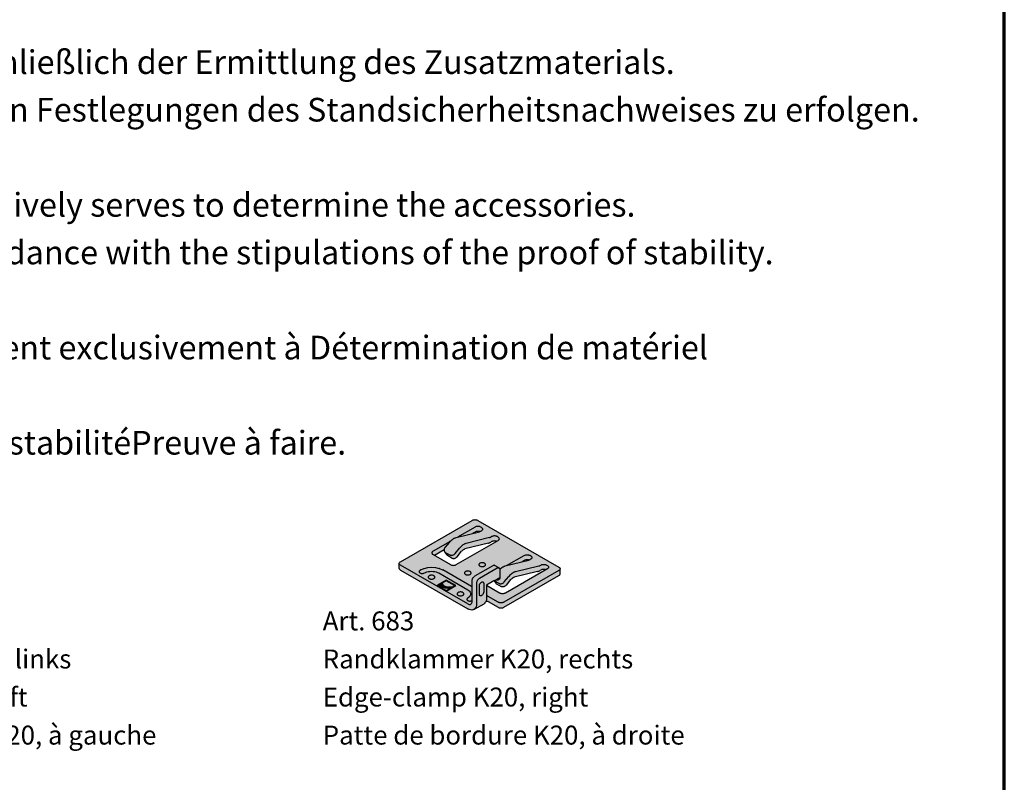
# Model space of a CAD drawing. Units: metres. Extents: x 16.82 to 17.87, y -0.61 to 0.88.
# Drawn here: x 17.35 to 17.87, y -0.21 to 0.2 of the extents above; entities that cross this region are included whole.
import ezdxf

# ---------------------------------------------------------------- set-up
doc = ezdxf.new("R2010")
doc.units = ezdxf.units.M
doc.linetypes.add('AUSGEZOGEN', pattern=[0])
doc.layers.add('XR$1$TB_816_1', color=7, linetype='AUSGEZOGEN')
doc.styles.add('ARIAL', font='ARIAL.TTF')

msp = doc.modelspace()

# ---------------------------------------------------------------- hatches: boundary and pattern name
at = {"layer": 'XR$1$TB_816_1', "linetype": 'AUSGEZOGEN', "lineweight": -3, "true_color": 0xd9d9d2, "transparency": 33554687}
h = msp.add_hatch(color=254, dxfattribs=at)
h.paths.add_polyline_path([(17.58926, -0.11504), (17.58981, -0.11482), (17.59028, -0.11446), (17.59065, -0.11397), (17.59093, -0.11336), (17.5907, -0.1143), (17.59515, -0.11173), (17.59562, -0.11137), (17.596, -0.11088), (17.59627, -0.11027), (17.59628, -0.11025), (17.59699, -0.11042), (17.59713, -0.11047), (17.59726, -0.11053), (17.60261, -0.11362), (17.60286, -0.11374), (17.60315, -0.11385), (17.60347, -0.11392), (17.6038, -0.11397), (17.60413, -0.11398), (17.60447, -0.11397), (17.6048, -0.11392), (17.60511, -0.11385), (17.6054, -0.11374), (17.60566, -0.11362), (17.63468, -0.09686), (17.6349, -0.09671), (17.63508, -0.09655), (17.63521, -0.09637), (17.63529, -0.09618), (17.63531, -0.09598), (17.63531, -0.09385), (17.63468, -0.09422), (17.6349, -0.09407), (17.63508, -0.0939), (17.63521, -0.09372), (17.63529, -0.09353), (17.63531, -0.09334), (17.63529, -0.09314), (17.63521, -0.09295), (17.63508, -0.09277), (17.6349, -0.0926), (17.63468, -0.09245), (17.59191, -0.06776), (17.59166, -0.06764), (17.59137, -0.06753), (17.59105, -0.06746), (17.59073, -0.06741), (17.59039, -0.0674), (17.59005, -0.06741), (17.58972, -0.06746), (17.58941, -0.06753), (17.58912, -0.06764), (17.58886, -0.06776), (17.55106, -0.08959), (17.55084, -0.08974), (17.55066, -0.0899), (17.55053, -0.09008), (17.55045, -0.09027), (17.55043, -0.09047), (17.55045, -0.09066), (17.55053, -0.09086), (17.55066, -0.09104), (17.55084, -0.0912), (17.55106, -0.09135), (17.55043, -0.09099), (17.55043, -0.09312), (17.55045, -0.09331), (17.55053, -0.0935), (17.55066, -0.09368), (17.55084, -0.09385), (17.55106, -0.094), (17.58657, -0.1145), (17.58729, -0.11485), (17.58798, -0.11506), (17.58865, -0.11512)])
h.paths.add_polyline_path([(17.6014, -0.10099), (17.60159, -0.10118), (17.60181, -0.10134), (17.6041, -0.10266), (17.60435, -0.10278), (17.60464, -0.10285), (17.60494, -0.10288), (17.60525, -0.10287), (17.60557, -0.10281), (17.60588, -0.1027), (17.60619, -0.10256), (17.60647, -0.10238), (17.60673, -0.10216), (17.60696, -0.10192), (17.60931, -0.09906), (17.60952, -0.09882), (17.60974, -0.0986), (17.60996, -0.09841), (17.61019, -0.09823), (17.61042, -0.09809), (17.61055, -0.09802), (17.61068, -0.09795), (17.6108, -0.0979), (17.61093, -0.09786), (17.61105, -0.09782), (17.62343, -0.09478), (17.62368, -0.09471), (17.62393, -0.09462), (17.62418, -0.09451), (17.62444, -0.09439), (17.62469, -0.09425), (17.62513, -0.094), (17.62539, -0.09387), (17.62568, -0.09377), (17.62599, -0.09369), (17.62632, -0.09365), (17.62666, -0.09363), (17.627, -0.09365), (17.62733, -0.09369), (17.62777, -0.0938), (17.60642, -0.10612), (17.60617, -0.10625), (17.60588, -0.10635), (17.60556, -0.10643), (17.60524, -0.10647), (17.6049, -0.10649), (17.60456, -0.10647), (17.60423, -0.10643), (17.60392, -0.10635), (17.60363, -0.10625), (17.60337, -0.10612), (17.5965, -0.10215), (17.5965, -0.10193), (17.6004, -0.09968), (17.60051, -0.09964)], flags=16)
h.paths.add_polyline_path([(17.57897, -0.08789), (17.57929, -0.08788), (17.5796, -0.08782), (17.57992, -0.08771), (17.58022, -0.08757), (17.58051, -0.08739), (17.58077, -0.08717), (17.581, -0.08693), (17.58334, -0.08407), (17.58355, -0.08383), (17.58377, -0.08361), (17.58399, -0.08341), (17.58422, -0.08324), (17.58446, -0.08309), (17.58458, -0.08303), (17.58471, -0.08296), (17.58484, -0.08291), (17.58496, -0.08287), (17.58509, -0.08283), (17.59746, -0.07979), (17.59771, -0.07972), (17.59796, -0.07963), (17.59822, -0.07952), (17.59847, -0.0794), (17.59873, -0.07926), (17.59917, -0.07901), (17.59943, -0.07888), (17.59972, -0.07878), (17.60003, -0.0787), (17.60036, -0.07866), (17.6007, -0.07864), (17.60103, -0.07866), (17.60136, -0.0787), (17.60181, -0.07881), (17.58046, -0.09113), (17.5802, -0.09126), (17.57991, -0.09136), (17.5796, -0.09144), (17.57927, -0.09148), (17.57893, -0.0915), (17.57859, -0.09148), (17.57826, -0.09144), (17.57795, -0.09136), (17.57766, -0.09126), (17.5774, -0.09113), (17.569, -0.08628), (17.57403, -0.08338), (17.57405, -0.08329), (17.57404, -0.08357), (17.57409, -0.08385), (17.57418, -0.0841), (17.57433, -0.08432), (17.57544, -0.086), (17.57562, -0.08619), (17.57584, -0.08635), (17.57813, -0.08767), (17.57839, -0.08779), (17.57867, -0.08786)], flags=16)
h.paths.add_polyline_path([(17.58861, -0.10274), (17.58886, -0.10288), (17.58886, -0.10293)], flags=16)
h.paths.add_polyline_path([(17.5773, -0.07883), (17.57689, -0.07931), (17.57724, -0.07888), (17.57728, -0.07886)], flags=16)
h.paths.add_polyline_path([(17.60293, -0.09282), (17.60273, -0.0928), (17.60251, -0.09282), (17.60227, -0.09289), (17.60203, -0.09301), (17.60267, -0.09264), (17.60311, -0.0929)], flags=16)
h.paths.add_polyline_path([(17.59125, -0.07363), (17.59158, -0.07359), (17.59191, -0.07357), (17.59225, -0.07359), (17.59258, -0.07363), (17.59297, -0.07372), (17.59296, -0.07373), (17.59287, -0.07376), (17.59275, -0.07379), (17.58907, -0.0747), (17.59039, -0.07394), (17.59065, -0.07381), (17.59093, -0.07371)], flags=16)
h.paths.add_polyline_path([(17.58808, -0.10705), (17.58815, -0.10656), (17.58808, -0.10608), (17.58829, -0.10656)], flags=16)
h.paths.add_polyline_path([(17.58886, -0.11012), (17.58886, -0.11023), (17.58822, -0.11032), (17.58845, -0.11026)], flags=16)
h.paths.add_polyline_path([(17.60354, -0.09353), (17.60354, -0.09362), (17.60349, -0.09339), (17.60339, -0.09318), (17.60361, -0.09347)], flags=16)
h.paths.add_polyline_path([(17.61721, -0.08862), (17.61754, -0.08858), (17.61788, -0.08856), (17.61822, -0.08858), (17.61855, -0.08862), (17.61893, -0.08871), (17.61884, -0.08875), (17.61872, -0.08878), (17.61503, -0.08969), (17.61635, -0.08893), (17.61661, -0.0888), (17.6169, -0.0887)], flags=16)
h.paths.add_polyline_path([(17.60352, -0.09815), (17.60348, -0.0983), (17.60341, -0.09846)], flags=16)
h.paths.add_polyline_path([(17.60303, -0.099), (17.60292, -0.0991), (17.60314, -0.09888)], flags=16)
h.paths.add_polyline_path([(17.60108, -0.09956), (17.60243, -0.09938), (17.6024, -0.09939), (17.60237, -0.0994), (17.60235, -0.09941)], flags=16)

# ---------------------------------------------------------------- linework, layer by layer
at = {"layer": 'XR$1$TB_816_1', "color": 1, "linetype": 'AUSGEZOGEN', "lineweight": 70, "transparency": 33554687}
msp.add_line((17.86962, -0.60843), (17.86962, 0.87655), dxfattribs=at)
at = {"layer": 'XR$1$TB_816_1', "color": 7, "linetype": 'AUSGEZOGEN', "lineweight": -3, "transparency": 33554687}
for p, q in [((17.58941, -0.06753), (17.58972, -0.06746)), ((17.58972, -0.06746), (17.59005, -0.06741)), ((17.59005, -0.06741), (17.59039, -0.0674)), ((17.59039, -0.0674), (17.59073, -0.06741)), ((17.59073, -0.06741), (17.59105, -0.06746)), ((17.59105, -0.06746), (17.59137, -0.06753)), ((17.55106, -0.08959), (17.58886, -0.06776)), ((17.59039, -0.07129), (17.58108, -0.07667)), ((17.58886, -0.06776), (17.58912, -0.06764)), ((17.58912, -0.06764), (17.58941, -0.06753)), ((17.59065, -0.07116), (17.59039, -0.07129)), ((17.59093, -0.07106), (17.59065, -0.07116)), ((17.59125, -0.07099), (17.59093, -0.07106)), ((17.59158, -0.07094), (17.59125, -0.07099)), ((17.59137, -0.06753), (17.59166, -0.06764)), ((17.59191, -0.07093), (17.59158, -0.07094)), ((17.59166, -0.06764), (17.59191, -0.06776)), ((17.59191, -0.06776), (17.63468, -0.09245)), ((17.59225, -0.07094), (17.59191, -0.07093)), ((17.59258, -0.07099), (17.59225, -0.07094)), ((17.5929, -0.07106), (17.59258, -0.07099)), ((17.59318, -0.07116), (17.5929, -0.07106)), ((17.59344, -0.07129), (17.59318, -0.07116)), ((17.59382, -0.07151), (17.59344, -0.07129)), ((17.59404, -0.07166), (17.59382, -0.07151)), ((17.59422, -0.07183), (17.59404, -0.07166)), ((17.59435, -0.07201), (17.59422, -0.07183)), ((17.59443, -0.0722), (17.59435, -0.07201)), ((17.59435, -0.07278), (17.59443, -0.07259)), ((17.59446, -0.07239), (17.59443, -0.0722)), ((17.59443, -0.07259), (17.59446, -0.07239)), ((17.57819, -0.078), (17.57865, -0.07766)), ((17.57865, -0.07766), (17.57911, -0.07736)), ((17.57911, -0.07736), (17.57937, -0.07722)), ((17.57937, -0.07722), (17.57962, -0.0771)), ((17.57962, -0.0771), (17.57987, -0.077)), ((17.57987, -0.077), (17.58012, -0.07691)), ((17.58012, -0.07691), (17.58037, -0.07684)), ((17.58037, -0.07684), (17.59275, -0.07379)), ((17.5981, -0.07688), (17.58572, -0.07993)), ((17.59039, -0.07394), (17.58907, -0.0747)), ((17.59065, -0.07381), (17.59039, -0.07394)), ((17.59093, -0.07371), (17.59065, -0.07381)), ((17.59125, -0.07363), (17.59093, -0.07371)), ((17.59158, -0.07359), (17.59125, -0.07363)), ((17.59191, -0.07357), (17.59158, -0.07359)), ((17.59225, -0.07359), (17.59191, -0.07357)), ((17.59258, -0.07363), (17.59225, -0.07359)), ((17.5929, -0.07371), (17.59258, -0.07363)), ((17.59287, -0.07376), (17.59275, -0.07379)), ((17.593, -0.07371), (17.59287, -0.07376)), ((17.59296, -0.07373), (17.5929, -0.07371)), ((17.59313, -0.07366), (17.593, -0.07371)), ((17.59325, -0.0736), (17.59313, -0.07366)), ((17.59338, -0.07353), (17.59325, -0.0736)), ((17.59338, -0.07353), (17.59382, -0.07327)), ((17.59382, -0.07327), (17.59404, -0.07313)), ((17.59404, -0.07313), (17.59422, -0.07296)), ((17.59422, -0.07296), (17.59435, -0.07278)), ((17.5981, -0.07688), (17.59822, -0.07684)), ((17.59822, -0.07684), (17.59835, -0.0768)), ((17.59835, -0.0768), (17.59847, -0.07675)), ((17.59847, -0.07675), (17.5986, -0.07669)), ((17.5986, -0.07669), (17.59873, -0.07662)), ((17.59917, -0.07636), (17.59873, -0.07662)), ((17.59943, -0.07623), (17.59917, -0.07636)), ((17.59972, -0.07613), (17.59943, -0.07623)), ((17.60003, -0.07606), (17.59972, -0.07613)), ((17.60036, -0.07601), (17.60003, -0.07606)), ((17.6007, -0.076), (17.60036, -0.07601)), ((17.60103, -0.07601), (17.6007, -0.076)), ((17.60136, -0.07606), (17.60103, -0.07601)), ((17.60168, -0.07613), (17.60136, -0.07606)), ((17.60197, -0.07623), (17.60168, -0.07613)), ((17.60222, -0.07636), (17.60197, -0.07623)), ((17.60261, -0.07658), (17.60222, -0.07636)), ((17.60283, -0.07673), (17.60261, -0.07658)), ((17.603, -0.0769), (17.60283, -0.07673)), ((17.60313, -0.07708), (17.603, -0.0769)), ((17.603, -0.07803), (17.60313, -0.07785)), ((17.60321, -0.07727), (17.60313, -0.07708)), ((17.60313, -0.07785), (17.60321, -0.07766)), ((17.60324, -0.07746), (17.60321, -0.07727)), ((17.60321, -0.07766), (17.60324, -0.07746)), ((17.57729, -0.07885), (17.56824, -0.08408)), ((17.5741, -0.083), (17.57405, -0.08329)), ((17.5742, -0.08271), (17.5741, -0.083)), ((17.57435, -0.08243), (17.5742, -0.08271)), ((17.57454, -0.08217), (17.57435, -0.08243)), ((17.57689, -0.07931), (17.57454, -0.08217)), ((17.57689, -0.07931), (17.5773, -0.07883)), ((17.5773, -0.07883), (17.57774, -0.0784)), ((17.57774, -0.0784), (17.57819, -0.078)), ((17.57989, -0.08525), (17.58223, -0.0824)), ((17.58046, -0.09113), (17.60261, -0.07834)), ((17.58265, -0.08192), (17.58223, -0.0824)), ((17.58309, -0.08148), (17.58265, -0.08192)), ((17.58353, -0.08109), (17.58309, -0.08148)), ((17.58399, -0.08074), (17.58353, -0.08109)), ((17.58446, -0.08045), (17.58399, -0.08074)), ((17.58446, -0.08309), (17.58422, -0.08324)), ((17.58471, -0.08031), (17.58446, -0.08045)), ((17.58446, -0.08309), (17.58458, -0.08303)), ((17.58458, -0.08303), (17.58471, -0.08296)), ((17.58497, -0.08019), (17.58471, -0.08031)), ((17.58471, -0.08296), (17.58484, -0.08291)), ((17.58484, -0.08291), (17.58496, -0.08287)), ((17.58496, -0.08287), (17.58509, -0.08283)), ((17.58522, -0.08008), (17.58497, -0.08019)), ((17.59746, -0.07979), (17.58509, -0.08283)), ((17.58547, -0.07999), (17.58522, -0.08008)), ((17.58572, -0.07993), (17.58547, -0.07999)), ((17.59746, -0.07979), (17.59771, -0.07972)), ((17.59771, -0.07972), (17.59796, -0.07963)), ((17.59796, -0.07963), (17.59822, -0.07952)), ((17.59822, -0.07952), (17.59847, -0.0794)), ((17.59847, -0.0794), (17.59873, -0.07926)), ((17.59917, -0.07901), (17.59873, -0.07926)), ((17.59943, -0.07888), (17.59917, -0.07901)), ((17.59972, -0.07878), (17.59943, -0.07888)), ((17.60003, -0.0787), (17.59972, -0.07878)), ((17.60036, -0.07866), (17.60003, -0.0787)), ((17.6007, -0.07864), (17.60036, -0.07866)), ((17.60103, -0.07866), (17.6007, -0.07864)), ((17.60136, -0.0787), (17.60103, -0.07866)), ((17.60168, -0.07878), (17.60136, -0.0787)), ((17.60179, -0.07882), (17.60168, -0.07878)), ((17.60261, -0.07834), (17.60283, -0.0782)), ((17.60283, -0.0782), (17.603, -0.07803)), ((17.56763, -0.08476), (17.56761, -0.08496)), ((17.56761, -0.08496), (17.56763, -0.08515)), ((17.56771, -0.08457), (17.56763, -0.08476)), ((17.56763, -0.08515), (17.56771, -0.08534)), ((17.56784, -0.08439), (17.56771, -0.08457)), ((17.56771, -0.08534), (17.56784, -0.08552)), ((17.56802, -0.08423), (17.56784, -0.08439)), ((17.56784, -0.08552), (17.56802, -0.08569)), ((17.56824, -0.08408), (17.56802, -0.08423)), ((17.56802, -0.08569), (17.56824, -0.08584)), ((17.56824, -0.08584), (17.5774, -0.09113)), ((17.57405, -0.08337), (17.569, -0.08628)), ((17.57405, -0.08329), (17.57404, -0.08357)), ((17.57404, -0.08357), (17.57409, -0.08385)), ((17.57409, -0.08385), (17.57418, -0.0841)), ((17.57418, -0.0841), (17.57433, -0.08432)), ((17.57433, -0.08432), (17.57451, -0.08452)), ((17.57433, -0.08432), (17.57544, -0.086)), ((17.57451, -0.08452), (17.57473, -0.08467)), ((17.57473, -0.08467), (17.57702, -0.086)), ((17.57562, -0.08619), (17.57544, -0.086)), ((17.57584, -0.08635), (17.57562, -0.08619)), ((17.57813, -0.08767), (17.57584, -0.08635)), ((17.57702, -0.086), (17.57728, -0.08612)), ((17.57728, -0.08612), (17.57756, -0.08619)), ((17.57756, -0.08619), (17.57786, -0.08622)), ((17.57786, -0.08622), (17.57818, -0.08621)), ((17.57813, -0.08767), (17.57839, -0.08779)), ((17.57818, -0.08621), (17.57849, -0.08614)), ((17.57839, -0.08779), (17.57867, -0.08786)), ((17.57849, -0.08614), (17.57881, -0.08604)), ((17.57867, -0.08786), (17.57897, -0.08789)), ((17.57881, -0.08604), (17.57911, -0.0859)), ((17.57897, -0.08789), (17.57929, -0.08788)), ((17.57911, -0.0859), (17.5794, -0.08571)), ((17.57929, -0.08788), (17.5796, -0.08782)), ((17.5794, -0.08571), (17.57966, -0.0855)), ((17.5796, -0.08782), (17.57992, -0.08771)), ((17.57966, -0.0855), (17.57989, -0.08525)), ((17.57992, -0.08771), (17.58022, -0.08757)), ((17.58022, -0.08757), (17.58051, -0.08739)), ((17.58051, -0.08739), (17.58077, -0.08717)), ((17.58077, -0.08717), (17.581, -0.08693)), ((17.581, -0.08693), (17.58334, -0.08407)), ((17.58355, -0.08383), (17.58334, -0.08407)), ((17.58377, -0.08361), (17.58355, -0.08383)), ((17.58399, -0.08341), (17.58377, -0.08361)), ((17.58422, -0.08324), (17.58399, -0.08341)), ((17.60704, -0.09166), (17.61635, -0.08628)), ((17.61635, -0.08628), (17.61661, -0.08615)), ((17.61661, -0.08615), (17.6169, -0.08605)), ((17.6169, -0.08605), (17.61721, -0.08598)), ((17.61721, -0.08598), (17.61754, -0.08593)), ((17.61754, -0.08593), (17.61788, -0.08592)), ((17.61788, -0.08592), (17.61822, -0.08593)), ((17.61822, -0.08593), (17.61855, -0.08598)), ((17.61855, -0.08598), (17.61886, -0.08605)), ((17.61886, -0.08605), (17.61915, -0.08615)), ((17.61915, -0.08615), (17.61941, -0.08628)), ((17.61979, -0.08827), (17.61935, -0.08852)), ((17.61979, -0.0865), (17.61941, -0.08628)), ((17.61979, -0.0865), (17.62001, -0.08665)), ((17.62001, -0.08812), (17.61979, -0.08827)), ((17.62001, -0.08665), (17.62019, -0.08682)), ((17.62019, -0.08795), (17.62001, -0.08812)), ((17.62019, -0.08682), (17.62032, -0.087)), ((17.62032, -0.08777), (17.62019, -0.08795)), ((17.62032, -0.087), (17.62039, -0.08719)), ((17.62039, -0.08758), (17.62032, -0.08777)), ((17.62039, -0.08719), (17.62042, -0.08738)), ((17.62042, -0.08738), (17.62039, -0.08758)), ((17.55043, -0.09047), (17.55045, -0.09027)), ((17.55045, -0.09066), (17.55043, -0.09047)), ((17.55043, -0.09312), (17.55043, -0.09047)), ((17.55043, -0.09312), (17.55045, -0.09331)), ((17.55045, -0.09027), (17.55053, -0.09008)), ((17.55053, -0.09086), (17.55045, -0.09066)), ((17.55045, -0.09331), (17.55053, -0.0935)), ((17.55053, -0.09008), (17.55066, -0.0899)), ((17.55066, -0.09104), (17.55053, -0.09086)), ((17.55066, -0.0899), (17.55084, -0.08974)), ((17.55084, -0.0912), (17.55066, -0.09104)), ((17.55084, -0.08974), (17.55106, -0.08959)), ((17.55106, -0.09135), (17.55084, -0.0912)), ((17.58657, -0.11185), (17.55106, -0.09135)), ((17.5618, -0.09384), (17.56336, -0.09314)), ((17.56336, -0.09314), (17.56353, -0.09309)), ((17.56353, -0.09309), (17.56543, -0.09264)), ((17.56543, -0.09264), (17.56748, -0.09248)), ((17.56748, -0.09248), (17.56952, -0.09264)), ((17.56952, -0.09264), (17.57142, -0.09309)), ((17.57159, -0.09314), (17.57142, -0.09309)), ((17.57159, -0.09314), (17.57316, -0.09384)), ((17.5774, -0.09113), (17.57766, -0.09126)), ((17.57766, -0.09126), (17.57795, -0.09136)), ((17.57795, -0.09136), (17.57826, -0.09144)), ((17.57826, -0.09144), (17.57859, -0.09148)), ((17.57859, -0.09148), (17.57893, -0.0915)), ((17.57893, -0.0915), (17.57927, -0.09148)), ((17.57927, -0.09148), (17.5796, -0.09144)), ((17.5796, -0.09144), (17.57991, -0.09136)), ((17.57991, -0.09136), (17.5802, -0.09126)), ((17.5802, -0.09126), (17.58046, -0.09113)), ((17.59974, -0.09168), (17.59039, -0.09708)), ((17.59245, -0.09097), (17.59242, -0.09113)), ((17.59242, -0.09113), (17.59245, -0.09129)), ((17.59251, -0.09081), (17.59245, -0.09097)), ((17.59245, -0.09129), (17.59251, -0.09145)), ((17.59262, -0.09066), (17.59251, -0.09081)), ((17.59251, -0.09145), (17.59262, -0.0916)), ((17.59276, -0.09053), (17.59262, -0.09066)), ((17.59262, -0.0916), (17.59276, -0.09174)), ((17.60203, -0.09301), (17.59268, -0.09841)), ((17.59295, -0.0904), (17.59276, -0.09053)), ((17.59276, -0.09174), (17.59295, -0.09186)), ((17.59316, -0.0903), (17.59295, -0.0904)), ((17.59295, -0.09186), (17.59316, -0.09196)), ((17.5934, -0.09021), (17.59316, -0.0903)), ((17.59316, -0.09196), (17.5934, -0.09205)), ((17.59366, -0.09015), (17.5934, -0.09021)), ((17.5934, -0.09205), (17.59366, -0.09211)), ((17.59393, -0.09012), (17.59366, -0.09015)), ((17.59366, -0.09211), (17.59393, -0.09215)), ((17.59421, -0.0901), (17.59393, -0.09012)), ((17.59393, -0.09215), (17.59421, -0.09216)), ((17.59448, -0.09012), (17.59421, -0.0901)), ((17.59421, -0.09216), (17.59448, -0.09215)), ((17.59476, -0.09015), (17.59448, -0.09012)), ((17.59448, -0.09215), (17.59476, -0.09211)), ((17.59501, -0.09021), (17.59476, -0.09015)), ((17.59476, -0.09211), (17.59501, -0.09205)), ((17.59525, -0.0903), (17.59501, -0.09021)), ((17.59501, -0.09205), (17.59525, -0.09196)), ((17.59547, -0.0904), (17.59525, -0.0903)), ((17.59525, -0.09196), (17.59547, -0.09186)), ((17.59565, -0.09053), (17.59547, -0.0904)), ((17.59547, -0.09186), (17.59565, -0.09174)), ((17.59579, -0.09066), (17.59565, -0.09053)), ((17.59565, -0.09174), (17.59579, -0.0916)), ((17.5959, -0.09081), (17.59579, -0.09066)), ((17.59579, -0.0916), (17.5959, -0.09145)), ((17.59597, -0.09097), (17.5959, -0.09081)), ((17.5959, -0.09145), (17.59597, -0.09129)), ((17.59599, -0.09113), (17.59597, -0.09097)), ((17.59597, -0.09129), (17.59599, -0.09113)), ((17.59998, -0.09157), (17.59974, -0.09168)), ((17.60021, -0.0915), (17.59998, -0.09157)), ((17.60044, -0.09147), (17.60021, -0.0915)), ((17.60064, -0.0915), (17.60044, -0.09147)), ((17.60082, -0.09158), (17.60064, -0.0915)), ((17.60082, -0.09158), (17.60311, -0.0929)), ((17.60203, -0.09301), (17.60227, -0.09289)), ((17.60227, -0.09289), (17.60251, -0.09282)), ((17.60251, -0.09282), (17.60273, -0.0928)), ((17.60273, -0.0928), (17.60293, -0.09282)), ((17.60293, -0.09282), (17.60311, -0.0929)), ((17.60311, -0.0929), (17.60327, -0.09302)), ((17.60327, -0.09302), (17.60339, -0.09318)), ((17.60339, -0.09318), (17.60349, -0.09339)), ((17.60349, -0.09339), (17.60354, -0.09362)), ((17.60353, -0.09356), (17.6037, -0.09339)), ((17.6037, -0.09339), (17.60415, -0.09299)), ((17.60415, -0.09299), (17.60461, -0.09265)), ((17.60461, -0.09265), (17.60507, -0.09235)), ((17.60507, -0.09235), (17.60533, -0.09221)), ((17.60533, -0.09221), (17.60559, -0.09209)), ((17.60559, -0.09209), (17.60584, -0.09199)), ((17.60584, -0.09199), (17.60609, -0.0919)), ((17.60609, -0.0919), (17.60634, -0.09183)), ((17.60634, -0.09183), (17.61872, -0.08878)), ((17.62857, -0.09334), (17.60642, -0.10612)), ((17.62406, -0.09187), (17.61168, -0.09492)), ((17.61635, -0.08893), (17.61503, -0.08969)), ((17.61661, -0.0888), (17.61635, -0.08893)), ((17.6169, -0.0887), (17.61661, -0.0888)), ((17.61721, -0.08862), (17.6169, -0.0887)), ((17.61754, -0.08858), (17.61721, -0.08862)), ((17.61788, -0.08856), (17.61754, -0.08858)), ((17.61822, -0.08858), (17.61788, -0.08856)), ((17.61855, -0.08862), (17.61822, -0.08858)), ((17.61886, -0.0887), (17.61855, -0.08862)), ((17.61884, -0.08875), (17.61872, -0.08878)), ((17.61897, -0.0887), (17.61884, -0.08875)), ((17.61892, -0.08872), (17.61886, -0.0887)), ((17.61909, -0.08865), (17.61897, -0.0887)), ((17.61922, -0.08859), (17.61909, -0.08865)), ((17.61935, -0.08852), (17.61922, -0.08859)), ((17.62406, -0.09187), (17.62419, -0.09183)), ((17.62419, -0.09183), (17.62431, -0.09179)), ((17.62431, -0.09179), (17.62444, -0.09174)), ((17.62444, -0.09174), (17.62457, -0.09168)), ((17.62457, -0.09168), (17.62469, -0.09161)), ((17.62469, -0.09161), (17.62513, -0.09135)), ((17.62513, -0.09135), (17.62539, -0.09122)), ((17.62539, -0.09122), (17.62568, -0.09112)), ((17.62568, -0.09112), (17.62599, -0.09105)), ((17.62599, -0.09105), (17.62632, -0.091)), ((17.62632, -0.091), (17.62666, -0.09099)), ((17.62666, -0.09099), (17.627, -0.091)), ((17.627, -0.091), (17.62733, -0.09105)), ((17.62733, -0.09105), (17.62764, -0.09112)), ((17.62764, -0.09112), (17.62793, -0.09122)), ((17.62793, -0.09122), (17.62819, -0.09135)), ((17.62819, -0.09135), (17.62857, -0.09157)), ((17.62857, -0.09157), (17.62879, -0.09172)), ((17.62879, -0.09319), (17.62857, -0.09334)), ((17.62879, -0.09172), (17.62897, -0.09189)), ((17.62897, -0.09302), (17.62879, -0.09319)), ((17.62897, -0.09189), (17.6291, -0.09207)), ((17.6291, -0.09284), (17.62897, -0.09302)), ((17.6291, -0.09207), (17.62918, -0.09226)), ((17.62918, -0.09265), (17.6291, -0.09284)), ((17.62918, -0.09226), (17.6292, -0.09245)), ((17.6292, -0.09245), (17.62918, -0.09265)), ((17.63468, -0.09245), (17.6349, -0.0926)), ((17.6349, -0.0926), (17.63508, -0.09277)), ((17.63508, -0.09277), (17.63521, -0.09295)), ((17.63521, -0.09295), (17.63529, -0.09314)), ((17.63529, -0.09314), (17.63531, -0.09334)), ((17.63531, -0.09334), (17.63529, -0.09353)), ((17.63531, -0.09598), (17.63531, -0.09334)), ((17.55053, -0.0935), (17.55066, -0.09368)), ((17.55066, -0.09368), (17.55084, -0.09385)), ((17.55084, -0.09385), (17.55106, -0.094)), ((17.55106, -0.094), (17.58657, -0.1145)), ((17.56091, -0.09473), (17.56089, -0.09488)), ((17.56089, -0.09488), (17.56091, -0.09503)), ((17.56097, -0.09459), (17.56091, -0.09473)), ((17.56091, -0.09503), (17.56097, -0.09517)), ((17.56107, -0.09445), (17.56097, -0.09459)), ((17.56097, -0.09517), (17.56107, -0.0953)), ((17.56107, -0.09445), (17.56121, -0.09427)), ((17.56107, -0.0953), (17.5612, -0.09543)), ((17.5612, -0.09543), (17.56137, -0.09554)), ((17.56121, -0.09427), (17.56133, -0.09416)), ((17.56133, -0.09416), (17.56147, -0.09404)), ((17.56137, -0.09554), (17.56156, -0.09564)), ((17.56147, -0.09404), (17.56162, -0.09392)), ((17.56156, -0.09564), (17.56178, -0.09571)), ((17.5618, -0.09384), (17.56162, -0.09392)), ((17.56178, -0.09571), (17.56201, -0.09577)), ((17.56201, -0.09577), (17.56226, -0.0958)), ((17.56226, -0.0958), (17.56251, -0.09581)), ((17.56251, -0.09581), (17.56277, -0.0958)), ((17.56277, -0.0958), (17.56301, -0.09577)), ((17.56301, -0.09577), (17.56325, -0.09571)), ((17.56325, -0.09571), (17.56347, -0.09564)), ((17.56347, -0.09564), (17.56366, -0.09554)), ((17.56366, -0.09554), (17.5643, -0.09522)), ((17.5643, -0.09522), (17.56503, -0.09497)), ((17.56503, -0.09497), (17.56581, -0.09478)), ((17.56572, -0.09758), (17.5657, -0.09774)), ((17.5657, -0.09774), (17.56572, -0.09791)), ((17.56578, -0.09743), (17.56572, -0.09758)), ((17.56572, -0.09791), (17.56578, -0.09806)), ((17.56589, -0.09728), (17.56578, -0.09743)), ((17.56578, -0.09806), (17.56589, -0.09821)), ((17.56581, -0.09478), (17.56663, -0.09467)), ((17.56604, -0.09714), (17.56589, -0.09728)), ((17.56589, -0.09821), (17.56604, -0.09835)), ((17.56622, -0.09702), (17.56604, -0.09714)), ((17.56604, -0.09835), (17.56622, -0.09847)), ((17.56643, -0.09691), (17.56622, -0.09702)), ((17.56622, -0.09847), (17.56643, -0.09858)), ((17.56667, -0.09683), (17.56643, -0.09691)), ((17.56643, -0.09858), (17.56667, -0.09866)), ((17.56663, -0.09467), (17.56748, -0.09463)), ((17.56693, -0.09677), (17.56667, -0.09683)), ((17.56667, -0.09866), (17.56693, -0.09872)), ((17.5672, -0.09673), (17.56693, -0.09677)), ((17.56748, -0.09672), (17.5672, -0.09673)), ((17.56748, -0.09463), (17.56832, -0.09467)), ((17.56776, -0.09673), (17.56748, -0.09672)), ((17.56803, -0.09677), (17.56776, -0.09673)), ((17.56829, -0.09683), (17.56803, -0.09677)), ((17.56803, -0.09872), (17.56829, -0.09866)), ((17.56852, -0.09691), (17.56829, -0.09683)), ((17.56829, -0.09866), (17.56852, -0.09858)), ((17.56832, -0.09467), (17.56915, -0.09478)), ((17.56874, -0.09702), (17.56852, -0.09691)), ((17.56852, -0.09858), (17.56874, -0.09847)), ((17.56892, -0.09714), (17.56874, -0.09702)), ((17.56874, -0.09847), (17.56892, -0.09835)), ((17.56906, -0.09728), (17.56892, -0.09714)), ((17.56892, -0.09835), (17.56906, -0.09821)), ((17.56917, -0.09743), (17.56906, -0.09728)), ((17.56906, -0.09821), (17.56917, -0.09806)), ((17.56915, -0.09478), (17.56993, -0.09497)), ((17.56924, -0.09758), (17.56917, -0.09743)), ((17.56917, -0.09806), (17.56924, -0.09791)), ((17.56926, -0.09774), (17.56924, -0.09758)), ((17.56924, -0.09791), (17.56926, -0.09774)), ((17.56993, -0.09497), (17.57065, -0.09522)), ((17.57065, -0.09522), (17.5713, -0.09554)), ((17.5713, -0.09554), (17.58657, -0.10436)), ((17.57316, -0.09384), (17.57334, -0.09392)), ((17.58861, -0.10274), (17.57334, -0.09392)), ((17.58481, -0.09538), (17.58479, -0.09554)), ((17.58479, -0.09554), (17.58481, -0.0957)), ((17.58487, -0.09522), (17.58481, -0.09538)), ((17.58481, -0.0957), (17.58487, -0.09586)), ((17.58498, -0.09507), (17.58487, -0.09522)), ((17.58487, -0.09586), (17.58498, -0.09601)), ((17.58513, -0.09494), (17.58498, -0.09507)), ((17.58498, -0.09601), (17.58513, -0.09615)), ((17.58531, -0.09481), (17.58513, -0.09494)), ((17.58513, -0.09615), (17.58531, -0.09627)), ((17.58552, -0.09471), (17.58531, -0.09481)), ((17.58531, -0.09627), (17.58552, -0.09637)), ((17.58576, -0.09462), (17.58552, -0.09471)), ((17.58552, -0.09637), (17.58576, -0.09646)), ((17.58602, -0.09456), (17.58576, -0.09462)), ((17.58576, -0.09646), (17.58602, -0.09652)), ((17.58629, -0.09452), (17.58602, -0.09456)), ((17.58602, -0.09652), (17.58629, -0.09656)), ((17.58657, -0.09451), (17.58629, -0.09452)), ((17.58629, -0.09656), (17.58657, -0.09657)), ((17.58685, -0.09452), (17.58657, -0.09451)), ((17.58657, -0.09657), (17.58685, -0.09656)), ((17.58712, -0.09456), (17.58685, -0.09452)), ((17.58685, -0.09656), (17.58712, -0.09652)), ((17.58738, -0.09462), (17.58712, -0.09456)), ((17.58712, -0.09652), (17.58738, -0.09646)), ((17.58762, -0.09471), (17.58738, -0.09462)), ((17.58738, -0.09646), (17.58762, -0.09637)), ((17.58783, -0.09481), (17.58762, -0.09471)), ((17.58762, -0.09637), (17.58783, -0.09627)), ((17.58801, -0.09494), (17.58783, -0.09481)), ((17.58783, -0.09627), (17.58801, -0.09615)), ((17.58816, -0.09507), (17.58801, -0.09494)), ((17.58801, -0.09615), (17.58816, -0.09601)), ((17.58826, -0.09522), (17.58816, -0.09507)), ((17.58816, -0.09601), (17.58826, -0.09586)), ((17.58833, -0.09538), (17.58826, -0.09522)), ((17.58826, -0.09586), (17.58833, -0.0957)), ((17.58835, -0.09554), (17.58833, -0.09538)), ((17.58833, -0.0957), (17.58835, -0.09554)), ((17.58903, -0.09883), (17.58915, -0.09852)), ((17.58915, -0.09852), (17.58931, -0.09822)), ((17.58931, -0.09822), (17.58949, -0.09794)), ((17.58949, -0.09794), (17.58969, -0.09768)), ((17.58969, -0.09768), (17.58992, -0.09744)), ((17.58992, -0.09744), (17.59015, -0.09724)), ((17.59015, -0.09724), (17.59039, -0.09708)), ((17.59244, -0.09857), (17.59221, -0.09877)), ((17.59268, -0.09841), (17.59244, -0.09857)), ((17.60042, -0.09967), (17.60356, -0.09786)), ((17.60334, -0.09861), (17.60325, -0.09875)), ((17.60341, -0.09846), (17.60334, -0.09861)), ((17.60348, -0.0983), (17.60341, -0.09846)), ((17.60352, -0.09815), (17.60348, -0.0983)), ((17.60355, -0.098), (17.60352, -0.09815)), ((17.60354, -0.09362), (17.60356, -0.09389)), ((17.60356, -0.09786), (17.60355, -0.098)), ((17.60356, -0.09389), (17.60356, -0.09786)), ((17.63468, -0.09422), (17.60566, -0.11097)), ((17.60566, -0.11362), (17.63468, -0.09686)), ((17.60585, -0.10024), (17.6082, -0.09739)), ((17.60862, -0.09691), (17.6082, -0.09739)), ((17.60905, -0.09647), (17.60862, -0.09691)), ((17.6095, -0.09608), (17.60905, -0.09647)), ((17.60996, -0.09573), (17.6095, -0.09608)), ((17.60974, -0.0986), (17.60952, -0.09882)), ((17.60996, -0.09841), (17.60974, -0.0986)), ((17.61042, -0.09544), (17.60996, -0.09573)), ((17.61019, -0.09823), (17.60996, -0.09841)), ((17.61042, -0.09809), (17.61019, -0.09823)), ((17.61068, -0.0953), (17.61042, -0.09544)), ((17.61055, -0.09802), (17.61042, -0.09809)), ((17.61068, -0.09795), (17.61055, -0.09802)), ((17.61093, -0.09518), (17.61068, -0.0953)), ((17.6108, -0.0979), (17.61068, -0.09795)), ((17.61093, -0.09786), (17.6108, -0.0979)), ((17.61118, -0.09507), (17.61093, -0.09518)), ((17.61105, -0.09782), (17.61093, -0.09786)), ((17.62343, -0.09478), (17.61105, -0.09782)), ((17.61144, -0.09499), (17.61118, -0.09507)), ((17.61168, -0.09492), (17.61144, -0.09499)), ((17.62343, -0.09478), (17.62368, -0.09471)), ((17.62368, -0.09471), (17.62393, -0.09462)), ((17.62393, -0.09462), (17.62418, -0.09451)), ((17.62418, -0.09451), (17.62444, -0.09439)), ((17.62444, -0.09439), (17.62469, -0.09425)), ((17.62513, -0.094), (17.62469, -0.09425)), ((17.62539, -0.09387), (17.62513, -0.094)), ((17.62568, -0.09377), (17.62539, -0.09387)), ((17.62599, -0.09369), (17.62568, -0.09377)), ((17.62632, -0.09365), (17.62599, -0.09369)), ((17.62666, -0.09363), (17.62632, -0.09365)), ((17.627, -0.09365), (17.62666, -0.09363)), ((17.62733, -0.09369), (17.627, -0.09365)), ((17.62764, -0.09377), (17.62733, -0.09369)), ((17.62775, -0.09381), (17.62764, -0.09377)), ((17.6349, -0.09407), (17.63468, -0.09422)), ((17.63468, -0.09686), (17.6349, -0.09671)), ((17.63508, -0.0939), (17.6349, -0.09407)), ((17.6349, -0.09671), (17.63508, -0.09655)), ((17.63521, -0.09372), (17.63508, -0.0939)), ((17.63508, -0.09655), (17.63521, -0.09637)), ((17.63529, -0.09353), (17.63521, -0.09372)), ((17.63521, -0.09637), (17.63529, -0.09618)), ((17.63529, -0.09618), (17.63531, -0.09598)), ((17.56693, -0.09872), (17.5672, -0.09876)), ((17.5672, -0.09876), (17.56748, -0.09877)), ((17.56748, -0.09877), (17.56776, -0.09876)), ((17.56776, -0.09876), (17.56803, -0.09872)), ((17.57524, -0.09936), (17.57027, -0.10222)), ((17.57027, -0.10222), (17.57524, -0.10509)), ((17.57088, -0.10222), (17.57066, -0.10245)), ((17.57165, -0.10178), (17.57088, -0.10222)), ((17.57088, -0.10222), (17.57524, -0.10474)), ((17.57165, -0.10178), (17.57245, -0.10242)), ((17.57173, -0.10185), (17.57191, -0.10166)), ((17.57173, -0.10185), (17.57186, -0.10171)), ((17.57181, -0.10177), (17.57173, -0.10185)), ((17.57173, -0.10185), (17.57175, -0.10182)), ((17.57175, -0.10182), (17.57181, -0.10177)), ((17.57186, -0.10171), (17.57181, -0.10177)), ((17.57191, -0.10166), (17.57186, -0.10171)), ((17.57197, -0.1016), (17.57191, -0.10166)), ((17.57273, -0.10116), (17.57197, -0.1016)), ((17.57197, -0.1016), (17.57233, -0.10195)), ((17.57233, -0.10195), (17.57278, -0.10226)), ((17.57245, -0.10242), (17.57348, -0.10294)), ((17.57292, -0.10155), (17.57273, -0.10116)), ((17.57273, -0.10116), (17.57276, -0.10117)), ((17.57276, -0.10117), (17.57279, -0.10118)), ((17.57278, -0.10226), (17.57328, -0.10254)), ((17.57279, -0.10118), (17.57282, -0.10119)), ((17.57282, -0.10119), (17.57285, -0.10119)), ((17.57285, -0.10119), (17.57288, -0.1012)), ((17.57288, -0.1012), (17.57306, -0.10099)), ((17.57288, -0.1012), (17.57302, -0.10104)), ((17.57297, -0.10109), (17.57288, -0.1012)), ((17.57288, -0.1012), (17.57293, -0.10115)), ((17.57289, -0.10126), (17.57288, -0.1012)), ((17.57294, -0.10144), (17.57289, -0.10126)), ((17.57321, -0.10192), (17.57292, -0.10155)), ((17.57293, -0.10115), (17.57297, -0.10109)), ((17.57305, -0.10169), (17.57294, -0.10144)), ((17.57302, -0.10104), (17.57297, -0.10109)), ((17.57306, -0.10099), (17.57302, -0.10104)), ((17.5732, -0.1019), (17.57305, -0.10169)), ((17.57311, -0.10094), (17.57306, -0.10099)), ((17.57524, -0.09971), (17.57311, -0.10094)), ((17.57311, -0.10094), (17.57327, -0.10137)), ((17.57361, -0.10226), (17.57321, -0.10192)), ((17.57327, -0.10137), (17.57356, -0.10177)), ((17.57328, -0.10254), (17.57385, -0.10278)), ((17.57348, -0.10294), (17.57469, -0.1033)), ((17.57356, -0.10177), (17.57399, -0.10213)), ((17.5741, -0.10255), (17.57361, -0.10226)), ((17.57385, -0.10278), (17.57447, -0.10298)), ((17.57399, -0.10213), (17.57454, -0.10244)), ((17.57466, -0.1028), (17.5741, -0.10255)), ((17.57447, -0.10298), (17.57513, -0.10312)), ((17.57454, -0.10244), (17.57517, -0.10268)), ((17.57529, -0.10299), (17.57466, -0.1028)), ((17.57469, -0.1033), (17.57602, -0.10349)), ((17.57513, -0.10312), (17.57581, -0.10322)), ((17.57517, -0.10268), (17.57588, -0.10285)), ((17.57524, -0.09971), (17.57524, -0.09936)), ((17.5802, -0.10222), (17.57524, -0.09936)), ((17.57959, -0.10222), (17.57524, -0.09971)), ((17.57524, -0.10509), (17.5802, -0.10222)), ((17.57524, -0.10474), (17.57739, -0.1035)), ((17.57596, -0.10312), (17.57529, -0.10299)), ((17.57581, -0.10322), (17.57651, -0.10326)), ((17.57588, -0.10285), (17.57662, -0.10293)), ((17.57666, -0.10318), (17.57596, -0.10312)), ((17.57602, -0.10349), (17.57739, -0.1035)), ((17.57651, -0.10326), (17.57721, -0.10325)), ((17.57662, -0.10293), (17.57738, -0.10292)), ((17.57737, -0.10318), (17.57666, -0.10318)), ((17.57721, -0.10325), (17.57791, -0.10319)), ((17.57806, -0.10311), (17.57737, -0.10318)), ((17.57738, -0.10292), (17.57813, -0.10284)), ((17.57739, -0.1035), (17.57752, -0.10353)), ((17.57752, -0.10353), (17.57764, -0.10355)), ((17.57764, -0.10355), (17.57777, -0.10358)), ((17.57777, -0.10358), (17.57784, -0.10359)), ((17.57791, -0.10319), (17.57806, -0.10311)), ((17.57793, -0.10328), (17.57791, -0.10319)), ((17.57795, -0.10336), (17.57793, -0.10328)), ((17.57798, -0.10344), (17.57795, -0.10336)), ((17.57799, -0.1035), (17.57798, -0.10344)), ((17.57806, -0.10311), (17.57825, -0.10312)), ((17.57813, -0.10284), (17.57883, -0.10267)), ((17.57825, -0.10312), (17.57843, -0.10312)), ((17.57843, -0.10312), (17.57861, -0.10311)), ((17.57861, -0.10311), (17.57867, -0.10311)), ((17.57883, -0.10267), (17.57959, -0.10222)), ((17.57959, -0.10222), (17.57981, -0.10245)), ((17.58886, -0.10292), (17.58861, -0.10274)), ((17.58886, -0.09973), (17.58888, -0.09944)), ((17.58886, -0.11053), (17.58886, -0.09973)), ((17.58888, -0.09944), (17.58893, -0.09914)), ((17.58893, -0.09914), (17.58903, -0.09883)), ((17.59117, -0.10076), (17.59115, -0.10105)), ((17.59115, -0.10105), (17.59115, -0.11185)), ((17.59123, -0.10046), (17.59117, -0.10076)), ((17.59132, -0.10015), (17.59123, -0.10046)), ((17.59144, -0.09985), (17.59132, -0.10015)), ((17.5916, -0.09955), (17.59144, -0.09985)), ((17.59178, -0.09926), (17.5916, -0.09955)), ((17.59198, -0.099), (17.59178, -0.09926)), ((17.59221, -0.09877), (17.59198, -0.099)), ((17.59268, -0.10237), (17.59269, -0.10216)), ((17.59268, -0.10678), (17.59268, -0.10237)), ((17.59269, -0.10216), (17.59273, -0.10193)), ((17.59273, -0.10193), (17.5928, -0.1017)), ((17.5928, -0.1017), (17.5929, -0.10147)), ((17.5929, -0.10147), (17.59301, -0.10125)), ((17.59301, -0.10125), (17.59315, -0.10103)), ((17.59315, -0.10103), (17.5933, -0.10083)), ((17.5933, -0.10083), (17.59347, -0.10066)), ((17.59347, -0.10066), (17.59364, -0.10051)), ((17.59364, -0.10051), (17.59382, -0.10039)), ((17.59382, -0.10039), (17.594, -0.1003)), ((17.594, -0.1003), (17.59418, -0.10025)), ((17.59418, -0.10025), (17.59434, -0.10023)), ((17.59434, -0.10023), (17.5945, -0.10025)), ((17.5945, -0.10025), (17.59463, -0.10031)), ((17.59463, -0.10031), (17.59475, -0.1004)), ((17.59475, -0.1004), (17.59484, -0.10052)), ((17.59484, -0.10052), (17.59491, -0.10068)), ((17.59491, -0.10068), (17.59496, -0.10085)), ((17.59496, -0.10085), (17.59497, -0.10105)), ((17.59497, -0.10105), (17.59497, -0.10546)), ((17.6004, -0.09968), (17.5965, -0.10193)), ((17.5965, -0.10193), (17.5965, -0.10877)), ((17.60337, -0.10612), (17.5965, -0.10215)), ((17.60042, -0.09967), (17.6004, -0.09968)), ((17.60045, -0.09965), (17.60042, -0.09967)), ((17.60048, -0.09964), (17.60045, -0.09965)), ((17.60051, -0.09964), (17.60048, -0.09964)), ((17.60054, -0.09963), (17.60051, -0.09964)), ((17.60051, -0.09964), (17.6014, -0.10099)), ((17.60235, -0.09941), (17.60054, -0.09963)), ((17.60063, -0.09962), (17.6007, -0.09967)), ((17.6007, -0.09967), (17.60299, -0.10099)), ((17.6014, -0.10099), (17.60159, -0.10118)), ((17.60159, -0.10118), (17.60181, -0.10134)), ((17.60181, -0.10134), (17.6041, -0.10266)), ((17.60237, -0.0994), (17.60235, -0.09941)), ((17.6024, -0.09939), (17.60237, -0.0994)), ((17.60243, -0.09938), (17.6024, -0.09939)), ((17.60246, -0.09937), (17.60243, -0.09938)), ((17.60249, -0.09936), (17.60246, -0.09937)), ((17.6028, -0.09918), (17.60249, -0.09936)), ((17.60292, -0.0991), (17.6028, -0.09918)), ((17.60303, -0.099), (17.60292, -0.0991)), ((17.60299, -0.10099), (17.60324, -0.10111)), ((17.60314, -0.09888), (17.60303, -0.099)), ((17.60325, -0.09875), (17.60314, -0.09888)), ((17.60324, -0.10111), (17.60353, -0.10118)), ((17.60353, -0.10118), (17.60383, -0.10121)), ((17.60383, -0.10121), (17.60414, -0.1012)), ((17.60435, -0.10278), (17.6041, -0.10266)), ((17.60414, -0.1012), (17.60446, -0.10114)), ((17.60464, -0.10285), (17.60435, -0.10278)), ((17.60446, -0.10114), (17.60477, -0.10103)), ((17.60494, -0.10288), (17.60464, -0.10285)), ((17.60477, -0.10103), (17.60508, -0.10089)), ((17.60525, -0.10287), (17.60494, -0.10288)), ((17.60508, -0.10089), (17.60536, -0.1007)), ((17.60557, -0.10281), (17.60525, -0.10287)), ((17.60536, -0.1007), (17.60562, -0.10049)), ((17.60588, -0.1027), (17.60557, -0.10281)), ((17.60562, -0.10049), (17.60585, -0.10024)), ((17.60619, -0.10256), (17.60588, -0.1027)), ((17.60647, -0.10238), (17.60619, -0.10256)), ((17.60673, -0.10216), (17.60647, -0.10238)), ((17.60696, -0.10192), (17.60673, -0.10216)), ((17.60696, -0.10192), (17.60931, -0.09906)), ((17.60952, -0.09882), (17.60931, -0.09906)), ((17.57524, -0.10474), (17.57524, -0.10509)), ((17.58099, -0.1064), (17.58097, -0.10656)), ((17.58097, -0.10656), (17.58099, -0.10672)), ((17.58106, -0.10625), (17.58099, -0.1064)), ((17.58099, -0.10672), (17.58106, -0.10688)), ((17.58116, -0.1061), (17.58106, -0.10625)), ((17.58106, -0.10688), (17.58116, -0.10703)), ((17.58131, -0.10596), (17.58116, -0.1061)), ((17.58116, -0.10703), (17.58131, -0.10717)), ((17.58149, -0.10584), (17.58131, -0.10596)), ((17.58131, -0.10717), (17.58149, -0.10729)), ((17.5817, -0.10573), (17.58149, -0.10584)), ((17.58149, -0.10729), (17.5817, -0.1074)), ((17.58194, -0.10565), (17.5817, -0.10573)), ((17.5817, -0.1074), (17.58194, -0.10748)), ((17.5822, -0.10558), (17.58194, -0.10565)), ((17.58194, -0.10748), (17.5822, -0.10754)), ((17.58247, -0.10555), (17.5822, -0.10558)), ((17.5822, -0.10754), (17.58247, -0.10758)), ((17.58275, -0.10553), (17.58247, -0.10555)), ((17.58247, -0.10758), (17.58275, -0.10759)), ((17.58303, -0.10555), (17.58275, -0.10553)), ((17.58275, -0.10759), (17.58303, -0.10758)), ((17.5833, -0.10558), (17.58303, -0.10555)), ((17.58303, -0.10758), (17.5833, -0.10754)), ((17.58356, -0.10565), (17.5833, -0.10558)), ((17.5833, -0.10754), (17.58356, -0.10748)), ((17.5838, -0.10573), (17.58356, -0.10565)), ((17.58356, -0.10748), (17.5838, -0.1074)), ((17.58401, -0.10584), (17.5838, -0.10573)), ((17.5838, -0.1074), (17.58401, -0.10729)), ((17.58419, -0.10596), (17.58401, -0.10584)), ((17.58401, -0.10729), (17.58419, -0.10717)), ((17.58434, -0.1061), (17.58419, -0.10596)), ((17.58419, -0.10717), (17.58434, -0.10703)), ((17.58445, -0.10625), (17.58434, -0.1061)), ((17.58434, -0.10703), (17.58445, -0.10688)), ((17.58451, -0.1064), (17.58445, -0.10625)), ((17.58445, -0.10688), (17.58451, -0.10672)), ((17.58453, -0.10656), (17.58451, -0.1064)), ((17.58451, -0.10672), (17.58453, -0.10656)), ((17.58627, -0.109), (17.58617, -0.10914)), ((17.58627, -0.109), (17.58641, -0.10882)), ((17.58641, -0.10882), (17.58653, -0.10871)), ((17.58653, -0.10871), (17.58667, -0.10859)), ((17.58657, -0.10436), (17.58712, -0.10473)), ((17.58667, -0.10859), (17.58682, -0.10847)), ((17.58682, -0.10847), (17.5877, -0.1078)), ((17.58712, -0.10473), (17.58756, -0.10515)), ((17.58756, -0.10515), (17.58789, -0.1056)), ((17.58789, -0.10753), (17.58768, -0.10782)), ((17.58789, -0.1056), (17.58808, -0.10608)), ((17.58808, -0.10705), (17.58789, -0.10753)), ((17.58808, -0.10608), (17.58815, -0.10656)), ((17.58815, -0.10656), (17.58808, -0.10705)), ((17.59269, -0.10698), (17.59268, -0.10678)), ((17.59273, -0.10716), (17.59269, -0.10698)), ((17.5928, -0.10731), (17.59273, -0.10716)), ((17.5929, -0.10743), (17.5928, -0.10731)), ((17.59301, -0.10753), (17.5929, -0.10743)), ((17.59315, -0.10758), (17.59301, -0.10753)), ((17.5933, -0.1076), (17.59315, -0.10758)), ((17.59347, -0.10758), (17.5933, -0.1076)), ((17.59364, -0.10753), (17.59347, -0.10758)), ((17.59382, -0.10744), (17.59364, -0.10753)), ((17.594, -0.10733), (17.59382, -0.10744)), ((17.59418, -0.10718), (17.594, -0.10733)), ((17.59434, -0.107), (17.59418, -0.10718)), ((17.5945, -0.1068), (17.59434, -0.107)), ((17.59463, -0.10659), (17.5945, -0.1068)), ((17.59475, -0.10636), (17.59463, -0.10659)), ((17.59484, -0.10613), (17.59475, -0.10636)), ((17.59491, -0.1059), (17.59484, -0.10613)), ((17.59496, -0.10568), (17.59491, -0.1059)), ((17.59497, -0.10546), (17.59496, -0.10568)), ((17.5965, -0.10877), (17.59644, -0.10956)), ((17.59667, -0.10771), (17.5965, -0.1077)), ((17.59683, -0.10773), (17.59667, -0.10771)), ((17.59699, -0.10777), (17.59683, -0.10773)), ((17.59713, -0.10782), (17.59699, -0.10777)), ((17.59726, -0.10789), (17.59713, -0.10782)), ((17.60261, -0.11097), (17.59726, -0.10789)), ((17.60363, -0.10625), (17.60337, -0.10612)), ((17.60392, -0.10635), (17.60363, -0.10625)), ((17.60423, -0.10643), (17.60392, -0.10635)), ((17.60456, -0.10647), (17.60423, -0.10643)), ((17.6049, -0.10649), (17.60456, -0.10647)), ((17.60524, -0.10647), (17.6049, -0.10649)), ((17.60556, -0.10643), (17.60524, -0.10647)), ((17.60588, -0.10635), (17.60556, -0.10643)), ((17.60617, -0.10625), (17.60588, -0.10635)), ((17.60642, -0.10612), (17.60617, -0.10625)), ((17.58611, -0.10928), (17.58609, -0.10943)), ((17.58609, -0.10943), (17.58611, -0.10958)), ((17.58617, -0.10914), (17.58611, -0.10928)), ((17.58611, -0.10958), (17.58617, -0.10972)), ((17.58617, -0.10972), (17.58627, -0.10985)), ((17.58627, -0.10985), (17.5864, -0.10998)), ((17.5864, -0.10998), (17.58657, -0.11009)), ((17.58657, -0.11009), (17.58676, -0.11019)), ((17.58657, -0.11185), (17.58693, -0.11203)), ((17.58676, -0.11019), (17.58698, -0.11026)), ((17.58693, -0.11203), (17.58728, -0.11213)), ((17.58698, -0.11026), (17.58721, -0.11032)), ((17.58721, -0.11032), (17.58746, -0.11035)), ((17.58728, -0.11213), (17.58761, -0.11217)), ((17.58746, -0.11035), (17.58771, -0.11036)), ((17.58761, -0.11217), (17.58792, -0.11213)), ((17.58771, -0.11036), (17.58797, -0.11035)), ((17.58792, -0.11213), (17.58819, -0.11201)), ((17.58797, -0.11035), (17.58822, -0.11032)), ((17.58819, -0.11201), (17.58842, -0.11183)), ((17.58822, -0.11032), (17.58845, -0.11026)), ((17.58842, -0.11183), (17.58861, -0.11159)), ((17.58845, -0.11026), (17.58867, -0.11019)), ((17.58861, -0.11159), (17.58875, -0.11128)), ((17.58867, -0.11019), (17.58886, -0.11009)), ((17.58875, -0.11128), (17.58883, -0.11093)), ((17.58883, -0.11093), (17.58886, -0.11053)), ((17.58981, -0.11482), (17.59515, -0.11173)), ((17.59065, -0.11397), (17.59028, -0.11446)), ((17.59093, -0.11336), (17.59065, -0.11397)), ((17.59109, -0.11265), (17.59093, -0.11336)), ((17.59115, -0.11185), (17.59109, -0.11265)), ((17.59562, -0.11137), (17.59515, -0.11173)), ((17.596, -0.11088), (17.59562, -0.11137)), ((17.59627, -0.11027), (17.596, -0.11088)), ((17.59623, -0.11037), (17.59633, -0.11036)), ((17.59644, -0.10956), (17.59627, -0.11027)), ((17.59633, -0.11036), (17.5965, -0.11035)), ((17.5965, -0.11035), (17.59667, -0.11036)), ((17.59667, -0.11036), (17.59683, -0.11038)), ((17.59683, -0.11038), (17.59699, -0.11042)), ((17.59699, -0.11042), (17.59713, -0.11047)), ((17.59713, -0.11047), (17.59726, -0.11053)), ((17.59726, -0.11053), (17.60261, -0.11362)), ((17.60286, -0.1111), (17.60261, -0.11097)), ((17.60261, -0.11362), (17.60286, -0.11374)), ((17.60315, -0.1112), (17.60286, -0.1111)), ((17.60286, -0.11374), (17.60315, -0.11385)), ((17.60347, -0.11128), (17.60315, -0.1112)), ((17.60315, -0.11385), (17.60347, -0.11392)), ((17.6038, -0.11132), (17.60347, -0.11128)), ((17.60347, -0.11392), (17.6038, -0.11397)), ((17.60413, -0.11134), (17.6038, -0.11132)), ((17.6038, -0.11397), (17.60413, -0.11398)), ((17.60447, -0.11132), (17.60413, -0.11134)), ((17.60413, -0.11398), (17.60447, -0.11397)), ((17.6048, -0.11128), (17.60447, -0.11132)), ((17.60447, -0.11397), (17.6048, -0.11392)), ((17.60511, -0.1112), (17.6048, -0.11128)), ((17.6048, -0.11392), (17.60511, -0.11385)), ((17.6054, -0.1111), (17.60511, -0.1112)), ((17.60511, -0.11385), (17.6054, -0.11374)), ((17.60566, -0.11097), (17.6054, -0.1111)), ((17.6054, -0.11374), (17.60566, -0.11362)), ((17.58729, -0.11485), (17.58657, -0.1145)), ((17.58798, -0.11506), (17.58729, -0.11485)), ((17.58865, -0.11512), (17.58798, -0.11506)), ((17.58926, -0.11504), (17.58865, -0.11512)), ((17.58981, -0.11482), (17.58926, -0.11504)), ((17.59028, -0.11446), (17.58981, -0.11482))]:
    msp.add_line(p, q, dxfattribs=at)

# ---------------------------------------------------------------- texts
at = {"layer": 'XR$1$TB_816_1', "color": 7, "linetype": 'AUSGEZOGEN', "lineweight": -3, "transparency": 33554687, "attachment_point": 1, "line_spacing_factor": 1.204819, "style": 'ARIAL'}
for s, insert, char_height, width in [('\\A1;{\\fArial|i0|b0;\\H0.012500;\\W1.000000;\\C7;Die Angaben der Tragprofilstöße dient ausschließlich der Ermittlung des Zusatzmaterials. }\\P{\\fArial|i0|b0;\\H0.012500;\\W1.000000;\\C7;Eine Überprüfung dieser Mengen hat nach den Festlegungen des Standsicherheitsnachweises zu erfolgen.}\\P}\\P{\\fArial|i0|b0;\\H0.012500;\\W1.000000;\\C7;The indication of the profile butt joints exclusively serves to determine the accessories. }\\P{\\fArial|i0|b0;\\H0.012500;\\W1.000000;\\C7;These quantities have to be checked in accordance with the stipulations of the proof of stability.}\\P}\\P{\\fArial|i0|b0;\\H0.012500;\\W1.000000;\\C7;Les détails des joints de profil de charge servent exclusivement à Détermination de matériel supplémentaire. }\\P{\\fArial|i0|b0;\\H0.012500;\\W1.000000;\\C7;Un examen de cetteSelon les exigences de la stabilitéPreuve à faire.}\\P', (16.98729, 0.18029), 0.0125, 0.8550309), ('\\A1;{\\fArial|i0|b0;\\H0.010000;\\W1.000000;\\C7;Art. 682}\\P{\\fArial|i0|b0;\\H0.010000;\\W1.000000;\\C7;Randklammer K20, links}\\P{\\fArial|i0|b0;\\H0.010000;\\W1.000000;\\C7;Edge-clamp K20, left}\\P{\\fArial|i0|b0;\\H0.010000;\\W1.000000;\\C7;Patte de bordure K20, à gauche}\\P', (17.22338, -0.11583), 0.01, 0.2038303), ('\\A1;{\\fArial|i0|b0;\\H0.010000;\\W1.000000;\\C7;Art. 683}\\P{\\fArial|i0|b0;\\H0.010000;\\W1.000000;\\C7;Randklammer K20, rechts}\\P{\\fArial|i0|b0;\\H0.010000;\\W1.000000;\\C7;Edge-clamp K20, right}\\P{\\fArial|i0|b0;\\H0.010000;\\W1.000000;\\C7;Patte de bordure K20, à droite}\\P', (17.51005, -0.11583), 0.01, 0.1939969)]:
    msp.add_mtext(s, dxfattribs=dict(at, insert=insert, char_height=char_height, width=width))

doc.saveas('drawing.dxf')
